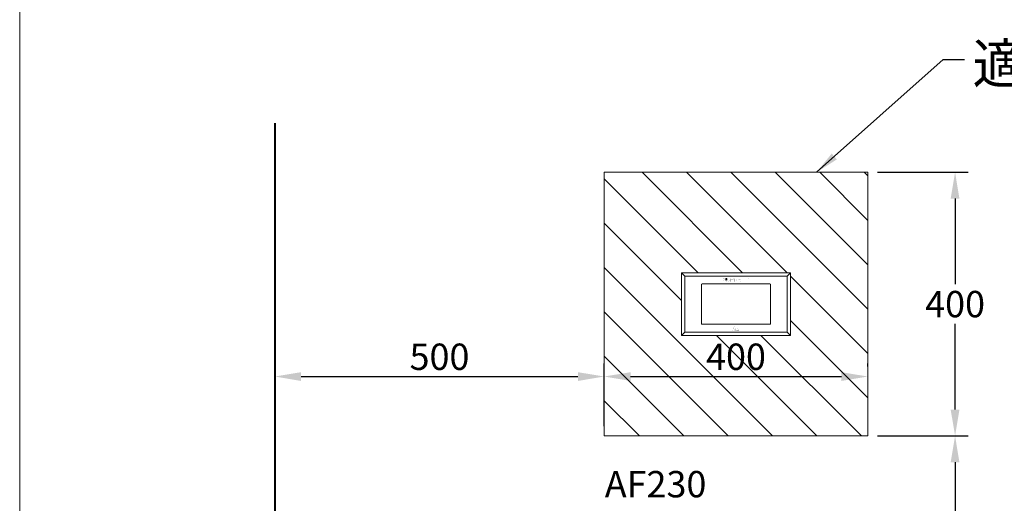
# Model space of a CAD drawing. Units: millimetres. Extents: x -5970 to -3055, y 2121 to 5561.
# Drawn here: x -5970 to -4476, y 3268 to 4001 of the extents above; entities that cross this region are included whole.
import ezdxf

# ---------------------------------------------------------------- set-up
doc = ezdxf.new("R2010")
doc.units = ezdxf.units.MM
doc.header["$PDMODE"] = 35
for name, color, linetype, lineweight in [('body', 7, 'Continuous', 40), ('dim', 2, 'Continuous', 13), ('FITTING', 6, 'Continuous', 20)]:
    doc.layers.add(name, color=color, linetype=linetype, lineweight=lineweight)
doc.styles.add('aa', font='romans.shx', dxfattribs={"bigfont": 'chineset.shx'})
doc.styles.add('LSP', font='romans', dxfattribs={"width": 0.8, "bigfont": 'chineset'})
doc.dimstyles.new('ad', dxfattribs={"dimtxt": 40, "dimasz": 40, "dimexe": 20, "dimexo": 15, "dimgap": 10, "dimtad": 1, "dimtih": 1, "dimtoh": 1, "dimdec": 0, "dimzin": 0, "dimdsep": 46, "dimtxsty": 'aa', "dimcen": 0, "dimadec": 0, "dimazin": 0, "dimtfac": 1, "dimtdec": 0, "dimtmove": 0, "dimatfit": 3, "dimfxl": 0, "dimtolj": 1, "dimtzin": 0, "dimarcsym": 0})
doc.dimstyles.new('SETTING', dxfattribs={"dimscale": 12, "dimtxt": 4, "dimasz": 3, "dimexe": 2, "dimexo": 1, "dimgap": 1, "dimtad": 0, "dimtih": 1, "dimtoh": 1, "dimdec": 4, "dimrnd": 0.5, "dimdsep": 46, "dimtxsty": 'LSP', "dimcen": 0, "dimclrt": 7, "dimadec": 0, "dimazin": 0, "dimtfac": 0.5, "dimtdec": 4, "dimtix": 1, "dimtofl": 0, "dimtmove": 0, "dimatfit": 3, "dimfxl": 0, "dimtolj": 1, "dimtzin": 0, "dimarcsym": 0})

# ---------------------------------------------------------------- blocks, each defined once
blk = doc.blocks.new('*D4')
at = {"layer": 'Defpoints', "color": 0}
for p in [(-5583.1, 3670), (-5083.1, 3460.1), (-5083.1, 3460.1)]:
    blk.add_point(p, dxfattribs=at)
at = {"layer": 'dim', "color": 0, "lineweight": -2}
for p, q in [((-5583.1, 3655), (-5583.1, 3440.1)), ((-5083.1, 3475.1), (-5083.1, 3480.1)), ((-5543.1, 3460.1), (-5123.1, 3460.1))]:
    blk.add_line(p, q, dxfattribs=at)
at = {"layer": 'dim', "color": 0}
for points in [[(-5543.1, 3466.7), (-5543.1, 3453.4), (-5583.1, 3460.1)], [(-5123.1, 3466.7), (-5123.1, 3453.4), (-5083.1, 3460.1)]]:
    blk.add_solid(points, dxfattribs=at)
at = {"layer": 'dim', "color": 7, "insert": (-5333.1, 3490.1), "char_height": 40, "attachment_point": 5, "style": 'aa'}
blk.add_mtext('\\A1;500', dxfattribs=at)
blk = doc.blocks.new('*D5')
at = {"layer": 'Defpoints', "color": 0}
for p in [(-4683.1, 3370), (-4550.6, 3370), (-4683.1, 2570)]:
    blk.add_point(p, dxfattribs=at)
at = {"layer": 'dim', "color": 0, "lineweight": -2}
for p, q in [((-4668.1, 3370), (-4530.6, 3370)), ((-4550.6, 3330), (-4550.6, 3000)), ((-4550.6, 2610), (-4550.6, 2940)), ((-4668.1, 2570), (-4530.6, 2570))]:
    blk.add_line(p, q, dxfattribs=at)
at = {"layer": 'dim', "color": 0}
for points in [[(-4557.3, 3330), (-4544, 3330), (-4550.6, 3370)], [(-4557.3, 2610), (-4544, 2610), (-4550.6, 2570)]]:
    blk.add_solid(points, dxfattribs=at)
at = {"layer": 'dim', "color": 7, "insert": (-4550.6, 2970), "char_height": 40, "attachment_point": 5, "style": 'aa'}
blk.add_mtext('\\A1;800', dxfattribs=at)
blk = doc.blocks.new('*D6')
at = {"layer": 'Defpoints', "color": 0}
for p in [(-4683.1, 3770), (-4683.1, 3370), (-4550.6, 3370)]:
    blk.add_point(p, dxfattribs=at)
at = {"layer": 'dim', "color": 0, "lineweight": -2}
for p, q in [((-4668.1, 3770), (-4530.6, 3770)), ((-4550.6, 3730), (-4550.6, 3600)), ((-4550.6, 3410), (-4550.6, 3540)), ((-4668.1, 3370), (-4530.6, 3370))]:
    blk.add_line(p, q, dxfattribs=at)
at = {"layer": 'dim', "color": 0}
for points in [[(-4557.3, 3730), (-4544, 3730), (-4550.6, 3770)], [(-4557.3, 3410), (-4544, 3410), (-4550.6, 3370)]]:
    blk.add_solid(points, dxfattribs=at)
at = {"layer": 'dim', "color": 7, "insert": (-4550.6, 3570), "char_height": 40, "attachment_point": 5, "style": 'aa'}
blk.add_mtext('\\A1;400', dxfattribs=at)
blk = doc.blocks.new('*D7')
at = {"layer": 'Defpoints', "color": 0}
for p in [(-4683.1, 3460.1), (-4683.1, 3460.1), (-5083.1, 3370)]:
    blk.add_point(p, dxfattribs=at)
at = {"layer": 'dim', "color": 0, "lineweight": -2}
for p, q in [((-5083.1, 3385), (-5083.1, 3480.1)), ((-4683.1, 3475.1), (-4683.1, 3480.1)), ((-5043.1, 3460.1), (-4723.1, 3460.1))]:
    blk.add_line(p, q, dxfattribs=at)
at = {"layer": 'dim', "color": 0}
for points in [[(-5043.1, 3466.7), (-5043.1, 3453.4), (-5083.1, 3460.1)], [(-4723.1, 3466.7), (-4723.1, 3453.4), (-4683.1, 3460.1)]]:
    blk.add_solid(points, dxfattribs=at)
at = {"layer": 'dim', "color": 7, "insert": (-4883.1, 3490.1), "char_height": 40, "attachment_point": 5, "style": 'aa'}
blk.add_mtext('\\A1;400', dxfattribs=at)

msp = doc.modelspace()

# ---------------------------------------------------------------- hatches: boundary and pattern name
at = {"layer": 'FITTING'}
h = msp.add_hatch(dxfattribs=at)
h.set_pattern_fill('ANSI31', color=256, scale=15, angle=90, style=0)
h.set_pattern_definition([(135, (-2042.01, 247.62), (-33.67596, -33.67596), [])])
h.paths.add_polyline_path([(-4800.6, 3617.5), (-4965.6, 3617.5), (-4965.6, 3522.5), (-4800.6, 3522.5)], flags=16)
h.paths.add_polyline_path([(-4683.1, 3770), (-4683.1, 3370), (-5083.1, 3370), (-5083.1, 3770)])

# ---------------------------------------------------------------- linework, layer by layer
at = {"layer": 'body', "color": 7}
msp.add_line((-5583.1, 3844.5), (-5583.1, 2570), dxfattribs=at)
at = {"layer": 'FITTING'}
for p, q in [((-5970.2, 5561.5), (-5970.2, 2121.5)), ((-5083.1, 3770), (-5083.1, 3370)), ((-4683.1, 3770), (-5083.1, 3770)), ((-4683.1, 3770), (-4683.1, 3370)), ((-4800.6, 3617.5), (-4965.6, 3617.5)), ((-4965.6, 3617.5), (-4965.6, 3522.5)), ((-4960.6, 3612.5), (-4965.6, 3617.5)), ((-4800.6, 3617.5), (-4805.6, 3612.5)), ((-4800.6, 3522.5), (-4800.6, 3617.5)), ((-4805.6, 3612.5), (-4960.6, 3612.5)), ((-4960.6, 3612.5), (-4960.6, 3527.5)), ((-4898.5, 3606.1), (-4898.5, 3608.7)), ((-4898.5, 3608.7), (-4897.1, 3608.7)), ((-4897.1, 3608.7), (-4897.1, 3606.1)), ((-4805.6, 3527.5), (-4805.6, 3612.5)), ((-4935.6, 3599.5), (-4935.6, 3540.5)), ((-4831.6, 3600.5), (-4934.6, 3600.5)), ((-4830.6, 3540.5), (-4830.6, 3599.5)), ((-4960.6, 3527.5), (-4965.6, 3522.5)), ((-4960.6, 3527.5), (-4805.6, 3527.5)), ((-4934.6, 3539.5), (-4831.6, 3539.5)), ((-4800.6, 3522.5), (-4805.6, 3527.5)), ((-4965.6, 3522.5), (-4800.6, 3522.5)), ((-4683.1, 3370), (-5083.1, 3370))]:
    msp.add_line(p, q, dxfattribs=at)
for points, const_width in [([(-4903.7, 3605.5), (-4903.5, 3605.3), (-4903.2, 3605.2), (-4902.9, 3605.1), (-4902.7, 3605), (-4902.5, 3605), (-4902.2, 3604.9), (-4902, 3604.9), (-4901.8, 3604.9), (-4901.6, 3604.9), (-4901.4, 3604.9), (-4901.3, 3605), (-4901.1, 3605), (-4901, 3605.1), (-4901, 3605.1), (-4900.9, 3605.2), (-4900.9, 3605.3), (-4900.9, 3605.4), (-4901, 3605.5), (-4901, 3605.5), (-4901, 3605.6), (-4901.2, 3605.7), (-4901.4, 3605.8), (-4901.9, 3605.9), (-4902.4, 3606.1), (-4902.7, 3606.1), (-4902.9, 3606.3), (-4903.2, 3606.4), (-4903.4, 3606.5), (-4903.5, 3606.6), (-4903.6, 3606.7), (-4903.7, 3606.8), (-4903.7, 3606.9), (-4903.8, 3607), (-4903.8, 3607.2), (-4903.9, 3607.3), (-4903.9, 3607.5), (-4903.8, 3607.6), (-4903.8, 3607.8), (-4903.8, 3607.9), (-4903.7, 3608), (-4903.6, 3608.1), (-4903.5, 3608.2), (-4903.4, 3608.3), (-4903.3, 3608.4), (-4903.1, 3608.5), (-4903, 3608.6), (-4902.8, 3608.7), (-4902.6, 3608.7), (-4902.4, 3608.7), (-4902.1, 3608.8), (-4901.9, 3608.8), (-4901.6, 3608.8), (-4901.4, 3608.8), (-4901.2, 3608.8), (-4900.9, 3608.8), (-4900.7, 3608.7), (-4900.5, 3608.7), (-4900.2, 3608.6), (-4900, 3608.5), (-4899.7, 3608.5)], 0.086), ([(-4899.7, 3607.5), (-4900, 3607.6), (-4900.3, 3607.7), (-4900.5, 3607.8), (-4900.8, 3607.9), (-4901, 3607.9), (-4901.1, 3607.9), (-4901.3, 3608), (-4901.5, 3608), (-4901.7, 3608), (-4901.9, 3607.9), (-4902, 3607.9), (-4902.2, 3607.9), (-4902.2, 3607.8), (-4902.3, 3607.7), (-4902.4, 3607.6), (-4902.4, 3607.6), (-4902.4, 3607.5), (-4902.4, 3607.4), (-4902.3, 3607.4), (-4902.3, 3607.3), (-4902.1, 3607.2), (-4901.9, 3607.2), (-4901.4, 3607), (-4900.9, 3606.9), (-4900.6, 3606.7), (-4900.4, 3606.6), (-4900.1, 3606.5), (-4899.9, 3606.4), (-4899.8, 3606.3), (-4899.7, 3606.2), (-4899.6, 3606.1), (-4899.6, 3606), (-4899.5, 3605.9), (-4899.5, 3605.7), (-4899.4, 3605.6), (-4899.4, 3605.5), (-4899.4, 3605.3), (-4899.5, 3605.1), (-4899.5, 3605), (-4899.6, 3604.9), (-4899.7, 3604.7), (-4899.8, 3604.6), (-4899.9, 3604.5), (-4900.1, 3604.4), (-4900.2, 3604.3), (-4900.4, 3604.3), (-4900.6, 3604.2), (-4900.8, 3604.1), (-4901, 3604.1), (-4901.2, 3604.1), (-4901.4, 3604), (-4901.6, 3604), (-4902, 3604), (-4902.3, 3604.1), (-4902.6, 3604.1), (-4902.9, 3604.2), (-4903.1, 3604.2), (-4903.3, 3604.3), (-4903.5, 3604.4), (-4903.7, 3604.5)], 0.086), ([(-4903.7, 3604.5), (-4903.7, 3605.5)], 0.086), ([(-4899.7, 3608.5), (-4899.7, 3607.5)], 0.086), ([(-4892.7, 3606.1), (-4892.7, 3605.8), (-4892.8, 3605.6), (-4892.9, 3605.4), (-4893, 3605.1), (-4893.1, 3605), (-4893.2, 3604.8), (-4893.4, 3604.6), (-4893.6, 3604.5), (-4893.8, 3604.4), (-4894, 3604.3), (-4894.2, 3604.2), (-4894.5, 3604.2), (-4894.7, 3604.1), (-4895, 3604.1), (-4895.3, 3604), (-4895.6, 3604), (-4895.9, 3604), (-4896.2, 3604.1), (-4896.5, 3604.1), (-4896.8, 3604.2), (-4897, 3604.2), (-4897.3, 3604.3), (-4897.5, 3604.4), (-4897.7, 3604.5), (-4897.9, 3604.7), (-4898, 3604.8), (-4898.2, 3605), (-4898.3, 3605.2), (-4898.4, 3605.4), (-4898.4, 3605.6), (-4898.5, 3605.9), (-4898.5, 3606.1)], 0.086), ([(-4897.1, 3606.1), (-4897.1, 3606), (-4897, 3605.8), (-4897, 3605.7), (-4897, 3605.6), (-4896.9, 3605.5), (-4896.8, 3605.5), (-4896.8, 3605.4), (-4896.7, 3605.3), (-4896.6, 3605.2), (-4896.5, 3605.2), (-4896.3, 3605.1), (-4896.2, 3605.1), (-4896.1, 3605.1), (-4895.9, 3605), (-4895.8, 3605), (-4895.6, 3605), (-4895.3, 3605), (-4895.1, 3605.1), (-4895, 3605.1), (-4894.8, 3605.2), (-4894.7, 3605.2), (-4894.6, 3605.3), (-4894.5, 3605.4), (-4894.4, 3605.4), (-4894.4, 3605.5), (-4894.3, 3605.6), (-4894.2, 3605.8), (-4894.2, 3605.9), (-4894.2, 3606), (-4894.2, 3606.2)], 0.086), ([(-4894.2, 3606.2), (-4894.2, 3608.7), (-4892.7, 3608.7)], 0.086), ([(-4892.7, 3608.7), (-4892.7, 3606.1)], 0.086), ([(-4891.4, 3608.7), (-4891.4, 3604.1), (-4890, 3604.1), (-4890, 3606), (-4888.8, 3606)], 0.086), ([(-4888.8, 3608.7), (-4891.4, 3608.7)], 0.086), ([(-4890, 3607.9), (-4889.5, 3607.9)], 0.086), ([(-4889.3, 3606.8), (-4890, 3606.8), (-4890, 3607.9)], 0.086), ([(-4889.5, 3607.9), (-4889.2, 3607.9), (-4889, 3607.9), (-4888.8, 3607.8), (-4888.6, 3607.8), (-4888.6, 3607.7), (-4888.5, 3607.7), (-4888.5, 3607.6), (-4888.5, 3607.6), (-4888.4, 3607.5), (-4888.4, 3607.4), (-4888.4, 3607.2), (-4888.4, 3607.1), (-4888.5, 3607), (-4888.6, 3607), (-4888.7, 3606.9), (-4888.9, 3606.9), (-4889.1, 3606.8), (-4889.3, 3606.8)], 0.086), ([(-4888.8, 3606), (-4888.6, 3606), (-4888.4, 3606), (-4888.1, 3606), (-4888, 3606.1), (-4887.8, 3606.2), (-4887.6, 3606.2), (-4887.5, 3606.3), (-4887.4, 3606.4), (-4887.3, 3606.5), (-4887.2, 3606.6), (-4887.1, 3606.7), (-4887, 3606.9), (-4887, 3607), (-4886.9, 3607.1), (-4886.9, 3607.2), (-4886.9, 3607.4), (-4886.9, 3607.5), (-4886.9, 3607.6), (-4887, 3607.7), (-4887, 3607.9), (-4887.1, 3608), (-4887.2, 3608.1), (-4887.3, 3608.2), (-4887.4, 3608.3), (-4887.5, 3608.4), (-4887.6, 3608.5), (-4887.8, 3608.6), (-4888, 3608.6), (-4888.2, 3608.7), (-4888.4, 3608.7), (-4888.6, 3608.7), (-4888.8, 3608.7)], 0.086), ([(-4881.6, 3604.1), (-4885.9, 3604.1), (-4885.9, 3608.7), (-4881.7, 3608.7), (-4881.7, 3607.9), (-4884.4, 3607.9), (-4884.4, 3606.9), (-4881.8, 3606.9), (-4881.8, 3606.1), (-4884.4, 3606.1), (-4884.4, 3605), (-4881.6, 3605), (-4881.6, 3604.1), (-4881.6, 3604.1)], 0.086), ([(-4880.5, 3608.7), (-4880.5, 3604.1), (-4879.1, 3604.1), (-4879.1, 3606), (-4878.6, 3606)], 0.086), ([(-4877.9, 3608.7), (-4880.5, 3608.7)], 0.086), ([(-4879.1, 3607.9), (-4878.3, 3607.9)], 0.086), ([(-4878.3, 3606.8), (-4879.1, 3606.8), (-4879.1, 3607.9)], 0.086), ([(-4878.6, 3606), (-4878.5, 3606), (-4878.4, 3606), (-4878.3, 3605.9), (-4878.1, 3605.8), (-4878, 3605.8), (-4878, 3605.7), (-4877.9, 3605.5), (-4877.8, 3605.4), (-4877.6, 3605.1), (-4877.4, 3604.8), (-4877.2, 3604.5), (-4877, 3604.1)], 0.086), ([(-4878.3, 3607.9), (-4878.1, 3607.9), (-4878, 3607.9), (-4877.8, 3607.8), (-4877.7, 3607.8), (-4877.6, 3607.7), (-4877.6, 3607.6), (-4877.5, 3607.5), (-4877.5, 3607.4), (-4877.5, 3607.2), (-4877.6, 3607.1), (-4877.7, 3607), (-4877.8, 3607), (-4877.9, 3606.9), (-4878, 3606.9), (-4878.1, 3606.8), (-4878.3, 3606.8)], 0.086), ([(-4875.4, 3604.1), (-4875.7, 3604.6), (-4875.9, 3605), (-4876.1, 3605.3), (-4876.3, 3605.6), (-4876.5, 3605.8), (-4876.6, 3606), (-4876.7, 3606.1), (-4876.8, 3606.2), (-4876.9, 3606.2), (-4877, 3606.3), (-4876.8, 3606.4), (-4876.6, 3606.5), (-4876.4, 3606.6), (-4876.3, 3606.7), (-4876.2, 3606.9), (-4876.1, 3607), (-4876, 3607.2), (-4876, 3607.4), (-4876, 3607.5), (-4876.1, 3607.7), (-4876.1, 3607.8), (-4876.2, 3607.9), (-4876.2, 3608), (-4876.3, 3608.1), (-4876.4, 3608.2), (-4876.5, 3608.3), (-4876.7, 3608.4), (-4876.8, 3608.5), (-4877, 3608.6), (-4877.1, 3608.6), (-4877.3, 3608.7), (-4877.5, 3608.7), (-4877.7, 3608.7), (-4877.9, 3608.7)], 0.086), ([(-4877, 3604.1), (-4875.4, 3604.1)], 0.086), ([(-4870.4, 3604.1), (-4874.8, 3604.1), (-4874.8, 3608.7), (-4873.3, 3608.7), (-4873.3, 3605), (-4870.4, 3605), (-4870.4, 3604.1), (-4870.4, 3604.1)], 0.086), ([(-4865.2, 3604.1), (-4869.5, 3604.1), (-4869.5, 3608.7), (-4865.3, 3608.7), (-4865.3, 3607.9), (-4868.1, 3607.9), (-4868.1, 3606.9), (-4865.4, 3606.9), (-4865.4, 3606.1), (-4868.1, 3606.1), (-4868.1, 3605), (-4865.2, 3605), (-4865.2, 3604.1), (-4865.2, 3604.1)], 0.086), ([(-4858.9, 3607.9), (-4861, 3607.9), (-4861, 3604.1), (-4862.5, 3604.1), (-4862.5, 3607.9), (-4864.6, 3607.9), (-4864.6, 3608.7), (-4858.9, 3608.7), (-4858.9, 3607.9), (-4858.9, 3607.9)], 0.086), ([(-4884.3, 3532.9), (-4884.7, 3532.8), (-4884.9, 3532.6), (-4885.1, 3531.8), (-4885.1, 3531.6), (-4885.2, 3531.4), (-4885.7, 3531.4), (-4886.3, 3531.4), (-4886.5, 3531.4), (-4886.9, 3531.4), (-4887.1, 3531.3), (-4887.9, 3530.6), (-4888, 3530.4), (-4888.1, 3530), (-4888.2, 3529.4), (-4887.8, 3529.4), (-4887.6, 3529.7), (-4887.4, 3530.6), (-4887.4, 3530.7), (-4887.2, 3530.9), (-4887, 3530.9), (-4886.1, 3530.9), (-4885.7, 3530.9), (-4885.4, 3531), (-4885.3, 3530.9), (-4885.7, 3529.6), (-4885.6, 3529.4), (-4885.2, 3529.5), (-4884.9, 3530.6), (-4884.5, 3532.2), (-4884.3, 3532.7), (-4884.3, 3532.9), (-4884.3, 3532.9)], 0.0705), ([(-4885.3, 3538.3), (-4885.8, 3538.3), (-4885.8, 3538.3), (-4885.9, 3538.2), (-4886, 3537.6), (-4886.5, 3535.7), (-4887.2, 3533.4), (-4887.6, 3531.6), (-4887.8, 3531.2), (-4887.8, 3531.1), (-4887.5, 3531.4), (-4887.3, 3531.4), (-4887.2, 3531.5), (-4887.2, 3531.5), (-4887.1, 3531.8), (-4886.9, 3532.5), (-4885.7, 3536.7), (-4885.4, 3538.1), (-4885.3, 3538.3), (-4885.3, 3538.3)], 0.0705), ([(-4881.3, 3532.8), (-4881.8, 3532.8), (-4882.7, 3532.8), (-4883.1, 3532.8), (-4883.3, 3532.8), (-4883.4, 3532.8), (-4883.9, 3532.5), (-4884.2, 3531.9), (-4884.3, 3531.7), (-4884.6, 3530.7), (-4884.7, 3530.3), (-4884.4, 3529.8), (-4883.9, 3529.4), (-4883.6, 3529.4), (-4882.1, 3529.4), (-4882.1, 3529.4), (-4881.9, 3529.9), (-4881.9, 3529.9), (-4882.6, 3529.9), (-4883.6, 3529.9), (-4883.8, 3529.9), (-4884.1, 3529.9), (-4884.2, 3530.1), (-4884.2, 3530.3), (-4884.1, 3530.5), (-4883.9, 3531.2), (-4883.8, 3531.8), (-4883.8, 3531.8), (-4883.7, 3532), (-4883.6, 3532.2), (-4883.4, 3532.3), (-4883.3, 3532.3), (-4883, 3532.3), (-4882.2, 3532.3), (-4881.7, 3532.3), (-4881.6, 3532.3), (-4881.3, 3532.8), (-4881.3, 3532.8)], 0.0705), ([(-4881.2, 3530.4), (-4880.7, 3532.1), (-4880.7, 3532.1), (-4880.6, 3532.3), (-4880.5, 3532.3), (-4880.4, 3532.3), (-4880.3, 3532.3), (-4879.8, 3532.3), (-4878.5, 3532.3), (-4878.1, 3532.5), (-4878.1, 3532.6), (-4878, 3532.8), (-4878.4, 3532.8), (-4879.6, 3532.8), (-4880, 3532.8), (-4880, 3532.8), (-4880.1, 3532.8), (-4880.3, 3532.8), (-4881, 3532.3), (-4881.2, 3532), (-4881.3, 3531.9), (-4881.5, 3531.1), (-4881.6, 3530.6), (-4881.7, 3530.6), (-4881.6, 3530), (-4881.2, 3529.5), (-4880.9, 3529.4), (-4880.8, 3529.4), (-4880.7, 3529.4), (-4880.2, 3529.4), (-4879.1, 3529.4), (-4879, 3529.5), (-4878.8, 3530), (-4878.5, 3531.1), (-4878.9, 3531.2), (-4879.7, 3531.2), (-4879.8, 3531.2), (-4879.8, 3531), (-4879.7, 3530.7), (-4879.2, 3530.6), (-4879.3, 3530.1), (-4879.4, 3530), (-4879.5, 3529.9), (-4879.7, 3529.9), (-4880.4, 3529.9), (-4880.8, 3529.9), (-4881.2, 3530), (-4881.2, 3530.4), (-4881.2, 3530.4)], 0.0705)]:
    msp.add_lwpolyline(points, dxfattribs=dict(at, const_width=const_width))
for centre, start, end in [((-4934.6, 3599.5), 90, 180), ((-4831.6, 3599.5), 0, 90), ((-4934.6, 3540.5), 180, 270), ((-4831.6, 3540.5), 270, 0)]:
    msp.add_arc(centre, 1, start, end, dxfattribs=at)

# ---------------------------------------------------------------- texts
at = {"layer": 'dim', "color": 7, "attachment_point": 1}
for s, insert, char_height, style in [('適當的遙控器安裝位置，另一側牆面亦可', (-4524.3, 3964.9), 60, 'LSP'), ('AF230', (-5082.2, 3316.8), 40, 'aa')]:
    msp.add_mtext(s, dxfattribs=dict(at, insert=insert, char_height=char_height, style=style))

# ---------------------------------------------------------------- dimensions: what is measured, and where the dimension line sits
at = {"layer": 'dim'}
for p1, picture, middle in [((-4683.1, 3770), '*D6', (-4550.6, 3570)), ((-4683.1, 2570), '*D5', (-4550.6, 2970))]:
    dim = msp.add_linear_dim(base=(-4550.6, 3370), p1=p1, p2=(-4683.1, 3370), angle=90, dimstyle='ad', override={"dimclrt": 7}, dxfattribs=at)
    dim.commit()
    dim.dimension.update_dxf_attribs({"geometry": picture, "text_midpoint": middle})
for base, p1, p2, picture, middle in [((-5083.1, 3460.1), (-5583.1, 3670), (-5083.1, 3460.1), '*D4', (-5333.1, 3490.1)), ((-4683.1, 3460.1), (-5083.1, 3370), (-4683.1, 3460.1), '*D7', (-4883.1, 3490.1))]:
    dim = msp.add_linear_dim(base=base, p1=p1, p2=p2, dimstyle='ad', override={"dimclrt": 7}, dxfattribs=at)
    dim.commit()
    dim.dimension.update_dxf_attribs({"geometry": picture, "text_midpoint": middle})

# ---------------------------------------------------------------- leaders
at = {"layer": 'dim', "annotation_type": 0, "has_hookline": 1, "hookline_direction": 0, "text_width": 855.4}
msp.add_leader([(-4760.8, 3770), (-4568.9, 3940.9), (-4536.3, 3940.9)], dimstyle='SETTING', override={"dimgap": 1, "dimtad": 0}, dxfattribs=at)

doc.saveas('drawing.dxf')
